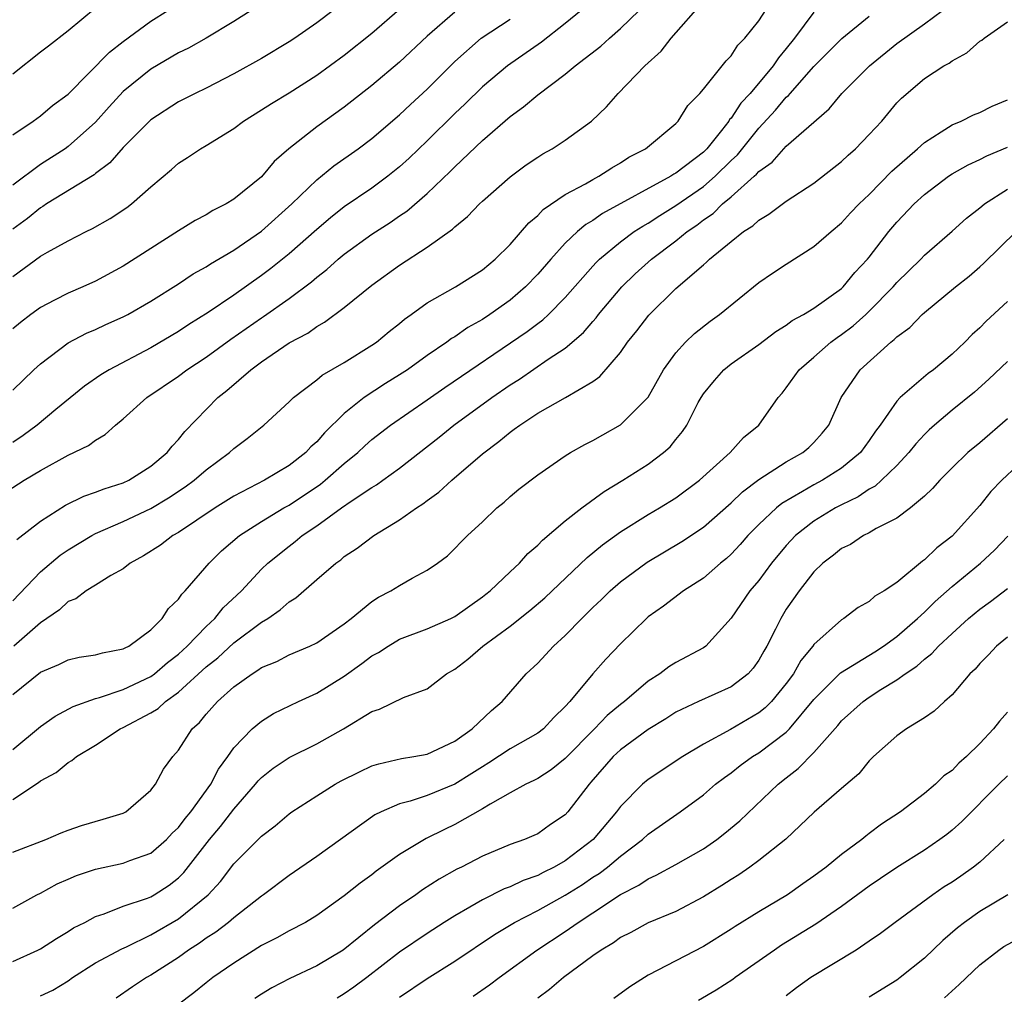
# Model space of a CAD drawing. Units: inches. Extents: x 2571000 to 2574000, y 1503000 to 1506000.
# Drawn here: x 2571950 to 2572021, y 1503866 to 1503936 of the extents above; entities that cross this region are included whole.
import ezdxf

# ---------------------------------------------------------------- set-up
doc = ezdxf.new("R2010")
doc.units = ezdxf.units.IN
doc.header["$MEASUREMENT"] = 0
doc.layers.add('LD25711503_2ft', color=4, linetype='Continuous')

msp = doc.modelspace()

# ---------------------------------------------------------------- linework, layer by layer
at = {"layer": 'LD25711503_2ft'}
for points, elevation in [([(2571955.979, 1503938.021), (2571953, 1503935.531), (2571951.586, 1503934.414), (2571951, 1503933.977), (2571949, 1503932.397)], 10052), ([(2571949, 1503894.283), (2571951, 1503896.377), (2571952.426, 1503897.574), (2571953, 1503897.977), (2571954.725, 1503899), (2571955, 1503899.144), (2571957, 1503900.02), (2571959, 1503900.96), (2571960.279, 1503901.721), (2571961.484, 1503902.516), (2571962.133, 1503903), (2571963, 1503903.754), (2571964.696, 1503905), (2571965, 1503905.295), (2571965.969, 1503906.031), (2571967.176, 1503907), (2571969, 1503908.667), (2571969.331, 1503909), (2571971, 1503910.264), (2571971.39, 1503910.61), (2571973, 1503911.537), (2571975, 1503912.776), (2571975.326, 1503913), (2571976.239, 1503913.76), (2571977, 1503914.355), (2571977.349, 1503914.651), (2571977.853, 1503915), (2571979, 1503915.835), (2571981.055, 1503917), (2571983, 1503918.234), (2571983.923, 1503919), (2571985, 1503920.077), (2571986.356, 1503921.644), (2571987, 1503922.16), (2571987.407, 1503922.593), (2571989, 1503923.675), (2571990.456, 1503924.456), (2571991, 1503924.78), (2571991.423, 1503925), (2571992.374, 1503925.626), (2571993, 1503925.98), (2571993.608, 1503926.392), (2571994.796, 1503927), (2571997, 1503928.812), (2571997.182, 1503929), (2571997.876, 1503930.123), (2571998.734, 1503931), (2571999, 1503931.313), (2572000.646, 1503933.354), (2572001, 1503933.71), (2572001.496, 1503934.504), (2572002.007, 1503935), (2572003, 1503936.246), (2572004.083, 1503937.916)], 10032), ([(2571949.284, 1503898.716), (2571951, 1503900.047), (2571952.809, 1503901.191), (2571954.15, 1503901.85), (2571955, 1503902.134), (2571955.613, 1503902.386), (2571957, 1503902.811), (2571957.411, 1503903), (2571959, 1503904.017), (2571960.173, 1503905), (2571960.531, 1503905.468), (2571961, 1503905.947), (2571961.465, 1503906.535), (2571963.838, 1503909), (2571964.49, 1503909.51), (2571966.229, 1503911), (2571967, 1503911.562), (2571969, 1503912.938), (2571970.35, 1503913.65), (2571971, 1503914.124), (2571971.566, 1503914.434), (2571973, 1503915.496), (2571975, 1503917.123), (2571977, 1503918.575), (2571979, 1503919.866), (2571980.834, 1503921.166), (2571981, 1503921.337), (2571981.919, 1503922.082), (2571982.78, 1503923), (2571983, 1503923.208), (2571985, 1503924.968), (2571986.176, 1503925.824), (2571987, 1503926.393), (2571987.366, 1503926.634), (2571988.041, 1503927), (2571989, 1503927.624), (2571990.895, 1503929), (2571991.98, 1503930.019), (2571992.833, 1503931), (2571994.765, 1503933), (2571995.949, 1503934.051), (2571996.667, 1503935), (2571999, 1503937.665)], 10034), ([(2571948.108, 1503901.892), (2571949.816, 1503903), (2571951, 1503903.712), (2571953, 1503904.817), (2571954.491, 1503905.508), (2571955, 1503905.914), (2571955.692, 1503906.308), (2571956.443, 1503907), (2571957, 1503907.453), (2571958.711, 1503909), (2571961, 1503910.537), (2571961.605, 1503911), (2571963, 1503911.909), (2571964.796, 1503913.204), (2571967, 1503914.747), (2571967.156, 1503914.843), (2571969, 1503916.157), (2571970.627, 1503917.373), (2571971, 1503917.705), (2571971.737, 1503918.263), (2571972.557, 1503919), (2571973, 1503919.367), (2571975, 1503920.822), (2571976.331, 1503921.669), (2571977, 1503922.14), (2571977.521, 1503922.479), (2571979, 1503923.753), (2571980.662, 1503925.338), (2571981, 1503925.69), (2571983, 1503927.601), (2571985, 1503929.339), (2571985.978, 1503930.022), (2571987, 1503930.899), (2571989, 1503932.387), (2571989.713, 1503933), (2571991.57, 1503934.43), (2571992.198, 1503935), (2571993, 1503935.691), (2571994.339, 1503937)], 10036), ([(2571949, 1503917.742), (2571951, 1503919.217), (2571951.522, 1503919.522), (2571953, 1503920.337), (2571954.308, 1503921), (2571954.777, 1503921.223), (2571956.058, 1503921.942), (2571957.259, 1503922.741), (2571957.597, 1503923), (2571959, 1503924.24), (2571960.498, 1503925.502), (2571961, 1503925.95), (2571961.642, 1503926.358), (2571962.596, 1503927), (2571963, 1503927.231), (2571965, 1503928.462), (2571965.697, 1503929), (2571967, 1503929.804), (2571967.721, 1503930.279), (2571969, 1503931.047), (2571971, 1503932.321), (2571973, 1503933.78), (2571975, 1503935.352), (2571977, 1503937.106)], 10044), ([(2571949, 1503928.008), (2571950.467, 1503929), (2571951, 1503929.385), (2571951.872, 1503930.128), (2571953, 1503930.958), (2571956.002, 1503933.998), (2571957, 1503934.767), (2571959, 1503936.225), (2571960.227, 1503937)], 10050), ([(2571966.252, 1503937), (2571965, 1503936.217), (2571963, 1503935), (2571961.725, 1503934.275), (2571961, 1503933.927), (2571959, 1503932.759), (2571957, 1503931.131), (2571955.972, 1503930.028), (2571955, 1503928.931), (2571953, 1503927.147), (2571952.791, 1503927), (2571951, 1503925.859), (2571949, 1503924.362)], 10048), ([(2571972.206, 1503937), (2571971, 1503936.099), (2571969.415, 1503935), (2571969, 1503934.727), (2571967, 1503933.539), (2571965, 1503932.423), (2571963, 1503931.39), (2571962.192, 1503931), (2571961, 1503930.386), (2571959, 1503929.093), (2571957, 1503927.075), (2571956.035, 1503925.965), (2571955, 1503925.203), (2571954.891, 1503925.109), (2571951.434, 1503923), (2571951.175, 1503922.825), (2571951, 1503922.73), (2571950.056, 1503921.944), (2571949, 1503921.174)], 10046), ([(2571990.137, 1503937), (2571989, 1503936.056), (2571987.282, 1503934.718), (2571984.813, 1503933), (2571983, 1503931.484), (2571981.744, 1503930.256), (2571981, 1503929.554), (2571979, 1503927.567), (2571977.689, 1503926.311), (2571977, 1503925.684), (2571976.156, 1503925), (2571975, 1503924.145), (2571973, 1503922.782), (2571971.998, 1503922.002), (2571971, 1503921.154), (2571969, 1503919.393), (2571967.678, 1503918.322), (2571967, 1503917.814), (2571965, 1503916.41), (2571963.152, 1503915.152), (2571961.735, 1503914.265), (2571961, 1503913.766), (2571959, 1503912.588), (2571955.986, 1503911), (2571955.376, 1503910.624), (2571954.196, 1503909.804), (2571952.116, 1503908.116), (2571950.776, 1503907), (2571949.759, 1503906.241), (2571949, 1503905.744)], 10038), ([(2571949, 1503883.514), (2571951, 1503885.178), (2571952.062, 1503885.939), (2571953.364, 1503886.635), (2571955, 1503887.208), (2571955.274, 1503887.274), (2571957, 1503887.852), (2571959, 1503888.801), (2571959.272, 1503889), (2571960.192, 1503889.809), (2571961, 1503890.415), (2571961.633, 1503891), (2571963, 1503892.422), (2571963.628, 1503893), (2571964.237, 1503893.763), (2571965.553, 1503895), (2571967, 1503896.564), (2571967.46, 1503897), (2571969, 1503898.24), (2571969.439, 1503898.561), (2571969.948, 1503899), (2571971, 1503899.701), (2571972.787, 1503901), (2571973.498, 1503901.498), (2571975, 1503902.483), (2571975.33, 1503902.67), (2571975.791, 1503903), (2571977, 1503903.881), (2571979.869, 1503906.131), (2571980.939, 1503907), (2571983.675, 1503909), (2571985, 1503909.919), (2571985.672, 1503910.328), (2571987.762, 1503911.762), (2571989, 1503912.568), (2571990.314, 1503913.686), (2571991, 1503914.501), (2571991.24, 1503914.76), (2571991.412, 1503915), (2571993.102, 1503917), (2571994.065, 1503917.935), (2571995, 1503918.799), (2571995.228, 1503919), (2571997, 1503920.323), (2571997.828, 1503921), (2571998.529, 1503921.471), (2571999, 1503921.846), (2571999.693, 1503922.307), (2572000.378, 1503923), (2572001, 1503923.517), (2572002.668, 1503925), (2572002.843, 1503925.157), (2572003, 1503925.353), (2572003.965, 1503926.035), (2572005, 1503927.186), (2572006.618, 1503928.618), (2572008.105, 1503929.895), (2572009.016, 1503931), (2572011.018, 1503933), (2572013, 1503934.613), (2572015, 1503936.031), (2572016.297, 1503937)], 10026), ([(2571981, 1503936.882), (2571979, 1503935.135), (2571977, 1503933.254), (2571975, 1503931.572), (2571973, 1503930.016), (2571971, 1503928.577), (2571968.977, 1503927), (2571967.921, 1503926.079), (2571967, 1503924.967), (2571965, 1503923.337), (2571964.457, 1503923), (2571963.48, 1503922.52), (2571963, 1503922.214), (2571962.201, 1503921.799), (2571961, 1503921.051), (2571957, 1503918.496), (2571955, 1503917.423), (2571954.072, 1503917), (2571953, 1503916.543), (2571952.032, 1503916.032), (2571951, 1503915.514), (2571950.301, 1503915), (2571949.571, 1503914.429), (2571949, 1503913.952)], 10042), ([(2571949, 1503887.493), (2571951, 1503889.101), (2571952.329, 1503889.67), (2571953, 1503890.014), (2571953.81, 1503890.191), (2571955, 1503890.371), (2571955.484, 1503890.516), (2571957, 1503890.798), (2571957.125, 1503890.875), (2571957.399, 1503891), (2571959, 1503892.179), (2571959.812, 1503893), (2571960.283, 1503893.717), (2571961, 1503894.403), (2571961.232, 1503894.768), (2571961.475, 1503895), (2571963.209, 1503897), (2571964.115, 1503897.885), (2571965.408, 1503899), (2571967, 1503900.017), (2571968.622, 1503901), (2571969, 1503901.211), (2571971.277, 1503902.722), (2571971.618, 1503903), (2571973, 1503904.204), (2571973.975, 1503905), (2571974.496, 1503905.504), (2571975, 1503905.953), (2571976.334, 1503907), (2571979, 1503908.817), (2571980.283, 1503909.717), (2571986.237, 1503913.763), (2571987, 1503914.347), (2571987.381, 1503914.619), (2571987.788, 1503915), (2571989, 1503916.224), (2571991, 1503918.508), (2571991.232, 1503918.768), (2571991.466, 1503919), (2571993, 1503920.27), (2571993.984, 1503921), (2571994.601, 1503921.399), (2571995, 1503921.62), (2571995.835, 1503922.165), (2571997, 1503922.89), (2571999, 1503924.273), (2571999.853, 1503925), (2572001, 1503926.139), (2572001.454, 1503926.546), (2572003, 1503928.486), (2572004.219, 1503929.781), (2572005, 1503930.718), (2572005.155, 1503930.845), (2572005.277, 1503931), (2572007, 1503932.946), (2572008.022, 1503933.978), (2572009.027, 1503934.973), (2572011, 1503936.585)], 10028), ([(2572007, 1503936.89), (2572005.594, 1503935), (2572005, 1503934.251), (2572004.424, 1503933.576), (2572004.058, 1503933), (2572002.374, 1503931), (2572001.709, 1503930.291), (2572001, 1503929.2), (2572000.898, 1503929.102), (2572000.846, 1503929), (2572000.312, 1503928.312), (2571999.253, 1503927), (2571999, 1503926.749), (2571997, 1503925.228), (2571996.846, 1503925.154), (2571996.628, 1503925), (2571991.701, 1503922.299), (2571991, 1503921.807), (2571990.489, 1503921.511), (2571989.892, 1503921), (2571989, 1503920.153), (2571987.94, 1503919), (2571987, 1503917.913), (2571986.125, 1503917), (2571985, 1503916.034), (2571983.544, 1503915), (2571983, 1503914.639), (2571981.942, 1503914.058), (2571981, 1503913.392), (2571980.749, 1503913.251), (2571980.418, 1503913), (2571979, 1503912.041), (2571977.566, 1503911), (2571977, 1503910.628), (2571975.985, 1503910.015), (2571974.428, 1503909), (2571973, 1503907.845), (2571971.566, 1503906.435), (2571971, 1503905.773), (2571970.585, 1503905.415), (2571970.206, 1503905), (2571969, 1503904.08), (2571967.229, 1503903), (2571965, 1503901.842), (2571963.656, 1503901), (2571961, 1503899.225), (2571960.598, 1503899), (2571959.693, 1503898.307), (2571958.473, 1503897.527), (2571957.499, 1503897), (2571957, 1503896.601), (2571956.1, 1503896.1), (2571955, 1503895.399), (2571954.319, 1503895), (2571953.569, 1503894.431), (2571953, 1503894.23), (2571952.377, 1503893.623), (2571951, 1503892.686), (2571949.067, 1503891)], 10030), ([(2571949, 1503909.53), (2571950.531, 1503911), (2571951, 1503911.429), (2571953, 1503912.953), (2571954.349, 1503913.651), (2571955, 1503913.925), (2571955.73, 1503914.27), (2571957, 1503914.831), (2571957.324, 1503915), (2571959, 1503915.96), (2571961, 1503917.223), (2571962.065, 1503917.935), (2571963, 1503918.455), (2571963.323, 1503918.677), (2571965, 1503919.653), (2571967, 1503921.038), (2571969.195, 1503923), (2571971, 1503924.745), (2571972.252, 1503925.748), (2571974.016, 1503927), (2571975, 1503927.74), (2571977, 1503929.439), (2571977.796, 1503930.204), (2571979, 1503931.32), (2571981, 1503933.312), (2571982.915, 1503935), (2571985, 1503936.376)], 10040), ([(2571949, 1503879.887), (2571950.865, 1503881.135), (2571951, 1503881.255), (2571952.145, 1503881.855), (2571953, 1503882.577), (2571953.286, 1503882.714), (2571953.606, 1503883), (2571955, 1503883.827), (2571956.772, 1503885), (2571957, 1503885.103), (2571959, 1503886.166), (2571959.522, 1503886.478), (2571960.057, 1503887), (2571961, 1503887.666), (2571963, 1503889.488), (2571963.846, 1503890.154), (2571965, 1503891.231), (2571967, 1503892.724), (2571967.454, 1503893), (2571968.367, 1503893.632), (2571969, 1503894.201), (2571969.497, 1503894.503), (2571971, 1503895.814), (2571972.39, 1503897), (2571972.748, 1503897.252), (2571973, 1503897.472), (2571973.92, 1503898.08), (2571975.135, 1503899), (2571977, 1503900.129), (2571978.219, 1503901), (2571978.696, 1503901.304), (2571979, 1503901.543), (2571979.852, 1503902.148), (2571980.781, 1503903), (2571983, 1503904.923), (2571984.194, 1503905.806), (2571985, 1503906.493), (2571985.306, 1503906.694), (2571985.696, 1503907), (2571987, 1503907.858), (2571989.003, 1503909), (2571991, 1503910.161), (2571991.499, 1503910.501), (2571993, 1503912.254), (2571993.506, 1503913), (2571994.173, 1503913.827), (2571995.037, 1503914.963), (2571997, 1503916.89), (2571999, 1503918.605), (2571999.222, 1503918.778), (2571999.447, 1503919), (2572001, 1503920.293), (2572001.902, 1503921), (2572002.583, 1503921.417), (2572003, 1503921.836), (2572003.745, 1503922.255), (2572005, 1503923.192), (2572007, 1503924.516), (2572009, 1503926.073), (2572009.471, 1503926.529), (2572010.016, 1503927), (2572011, 1503928.022), (2572011.904, 1503929), (2572013, 1503930.309), (2572013.331, 1503930.668), (2572015, 1503932.085), (2572016.409, 1503933), (2572016.798, 1503933.202), (2572017, 1503933.36), (2572018.072, 1503933.929), (2572019, 1503934.772), (2572019.143, 1503934.857), (2572019.32, 1503935), (2572021, 1503936.173)], 10024), ([(2571949, 1503876.075), (2571951.395, 1503877), (2571952.512, 1503877.488), (2571953, 1503877.684), (2571953.981, 1503878.019), (2571955.538, 1503878.462), (2571957, 1503878.908), (2571957.173, 1503879), (2571959, 1503880.579), (2571959.335, 1503881), (2571959.918, 1503882.082), (2571960.595, 1503883), (2571961, 1503883.455), (2571961.979, 1503885), (2571962.525, 1503885.475), (2571963, 1503886.079), (2571963.823, 1503887), (2571965, 1503888.053), (2571966.329, 1503889), (2571966.752, 1503889.248), (2571967, 1503889.439), (2571968.107, 1503889.893), (2571969, 1503890.363), (2571970.515, 1503891), (2571971, 1503891.24), (2571973, 1503892.617), (2571973.497, 1503893), (2571975, 1503894.223), (2571975.466, 1503894.534), (2571976.375, 1503895), (2571977, 1503895.393), (2571977.922, 1503895.922), (2571979, 1503896.495), (2571979.741, 1503897), (2571980.467, 1503897.533), (2571981, 1503898.061), (2571981.453, 1503898.547), (2571981.914, 1503899), (2571983, 1503900.003), (2571984.034, 1503901), (2571984.572, 1503901.428), (2571985, 1503901.83), (2571985.643, 1503902.357), (2571987, 1503903.406), (2571989, 1503904.775), (2571989.364, 1503905), (2571990.413, 1503905.587), (2571991, 1503905.88), (2571991.709, 1503906.292), (2571993, 1503907.002), (2571994.99, 1503909.01), (2571996.119, 1503911), (2571997, 1503912.236), (2571997.7, 1503913), (2571998.364, 1503913.636), (2571999.485, 1503914.515), (2572000.164, 1503915), (2572003, 1503917.313), (2572003.999, 1503918.001), (2572005, 1503918.654), (2572007, 1503919.915), (2572008.242, 1503921), (2572009, 1503921.628), (2572009.652, 1503922.348), (2572010.274, 1503923), (2572011, 1503923.689), (2572012.629, 1503925.371), (2572014.505, 1503927), (2572015, 1503927.457), (2572016.209, 1503928.209), (2572017, 1503928.736), (2572017.65, 1503929), (2572018.553, 1503929.447), (2572019, 1503929.63), (2572019.913, 1503930.087), (2572021, 1503930.542)], 10022), ([(2571949, 1503872.027), (2571950.751, 1503873), (2571951, 1503873.121), (2571952.219, 1503873.781), (2571953, 1503874.131), (2571953.606, 1503874.394), (2571955, 1503874.864), (2571957, 1503875.284), (2571957.475, 1503875.475), (2571959, 1503876.018), (2571960.121, 1503877), (2571960.546, 1503877.454), (2571961, 1503877.862), (2571961.488, 1503878.512), (2571961.899, 1503879), (2571963.35, 1503881), (2571963.903, 1503882.097), (2571964.568, 1503883), (2571965, 1503883.629), (2571966.324, 1503885), (2571967, 1503885.572), (2571967.885, 1503886.115), (2571969.685, 1503887), (2571971, 1503887.599), (2571973, 1503888.82), (2571974.267, 1503889.733), (2571975, 1503890.285), (2571975.469, 1503890.531), (2571976.17, 1503891), (2571977, 1503891.496), (2571979, 1503892.245), (2571980.712, 1503893), (2571981, 1503893.142), (2571983, 1503894.558), (2571983.248, 1503894.752), (2571983.556, 1503895), (2571985, 1503896.378), (2571985.675, 1503897), (2571986.293, 1503897.707), (2571987, 1503898.294), (2571987.345, 1503898.655), (2571989, 1503900.057), (2571990.203, 1503901), (2571991.803, 1503902.197), (2571993.173, 1503903), (2571995, 1503904.166), (2571996.107, 1503905), (2571996.582, 1503905.418), (2571997, 1503905.955), (2571997.478, 1503906.522), (2571997.795, 1503907), (2571998.627, 1503908.627), (2571998.833, 1503909), (2571999, 1503909.259), (2571999.789, 1503910.211), (2572000.481, 1503911), (2572001, 1503911.417), (2572003, 1503912.827), (2572004.236, 1503913.764), (2572005, 1503914.232), (2572005.434, 1503914.566), (2572006.25, 1503915), (2572007, 1503915.467), (2572009, 1503916.892), (2572009.115, 1503917), (2572009.963, 1503918.037), (2572010.874, 1503919), (2572011, 1503919.149), (2572012.428, 1503921), (2572013, 1503921.681), (2572014.251, 1503923), (2572015, 1503923.694), (2572016.732, 1503925), (2572017, 1503925.182), (2572018.164, 1503925.836), (2572019, 1503926.208), (2572019.514, 1503926.486), (2572021, 1503927.108)], 10020), ([(2571949, 1503868.165), (2571950.82, 1503869), (2571951, 1503869.095), (2571952.155, 1503869.845), (2571953, 1503870.335), (2571953.4, 1503870.6), (2571954.205, 1503871), (2571955, 1503871.425), (2571955.615, 1503871.615), (2571957, 1503872.17), (2571958.758, 1503872.758), (2571959, 1503872.858), (2571959.247, 1503873), (2571960.316, 1503873.684), (2571961, 1503874.215), (2571961.395, 1503874.605), (2571963.234, 1503877), (2571964.048, 1503877.952), (2571965, 1503879.201), (2571966.575, 1503881), (2571966.758, 1503881.242), (2571967, 1503881.495), (2571967.839, 1503882.16), (2571969, 1503882.93), (2571971, 1503883.917), (2571972.954, 1503885), (2571975, 1503886.271), (2571975.559, 1503886.441), (2571977.287, 1503887.287), (2571979, 1503887.907), (2571980.394, 1503889), (2571981, 1503889.333), (2571981.936, 1503890.064), (2571983.023, 1503891), (2571985, 1503892.437), (2571986.436, 1503893.565), (2571987.506, 1503894.494), (2571990.591, 1503897.409), (2571991.684, 1503898.316), (2571993, 1503899.275), (2571995, 1503900.527), (2571995.808, 1503901), (2571997, 1503901.737), (2571998.716, 1503903), (2572000.942, 1503905), (2572001.895, 1503906.105), (2572003, 1503907), (2572004.401, 1503909), (2572004.691, 1503909.309), (2572005, 1503909.684), (2572005.919, 1503911), (2572007, 1503911.915), (2572008.23, 1503913), (2572008.67, 1503913.33), (2572009, 1503913.542), (2572009.832, 1503914.168), (2572010.749, 1503915), (2572011, 1503915.236), (2572012.739, 1503917), (2572013, 1503917.307), (2572014.736, 1503919), (2572015, 1503919.286), (2572017, 1503921.034), (2572018.032, 1503921.968), (2572019, 1503922.714), (2572019.148, 1503922.852), (2572019.341, 1503923), (2572021, 1503924.07)], 10018), ([(2571951, 1503865.684), (2571951.895, 1503866.105), (2571953, 1503866.768), (2571953.327, 1503867), (2571955, 1503868.062), (2571956.903, 1503869.097), (2571957.241, 1503869.241), (2571959, 1503870.101), (2571961, 1503871.256), (2571963.143, 1503873), (2571964.031, 1503873.969), (2571965, 1503875.247), (2571967, 1503877.243), (2571968.004, 1503877.996), (2571969, 1503878.854), (2571969.206, 1503879), (2571971, 1503880.164), (2571972.335, 1503881), (2571972.765, 1503881.235), (2571974.092, 1503881.908), (2571975, 1503882.321), (2571975.512, 1503882.488), (2571977.139, 1503882.861), (2571978.028, 1503883), (2571979, 1503883.186), (2571981, 1503884.11), (2571982.263, 1503885), (2571983.655, 1503886.345), (2571984.423, 1503887), (2571986.172, 1503889), (2571987, 1503889.773), (2571988.157, 1503891), (2571989, 1503891.767), (2571990.198, 1503893), (2571991, 1503893.791), (2571991.624, 1503894.376), (2571992.247, 1503895), (2571993, 1503895.657), (2571994.918, 1503897.082), (2571997.438, 1503898.563), (2571999, 1503899.615), (2572001, 1503901.372), (2572001.832, 1503902.168), (2572003, 1503903.048), (2572005, 1503904.33), (2572006.195, 1503905), (2572006.623, 1503905.377), (2572007, 1503905.736), (2572007.599, 1503906.401), (2572008.082, 1503907), (2572008.975, 1503909), (2572010.336, 1503911), (2572012.568, 1503913), (2572012.816, 1503913.184), (2572013, 1503913.384), (2572013.934, 1503914.066), (2572014.84, 1503915), (2572015, 1503915.144), (2572017.255, 1503917), (2572018.228, 1503917.771), (2572019, 1503918.438), (2572019.296, 1503918.704), (2572021.642, 1503921)], 10016), ([(2572021, 1503915.941), (2572019.474, 1503914.526), (2572019, 1503914.038), (2572018.451, 1503913.549), (2572017.913, 1503913), (2572017, 1503912.138), (2572015.647, 1503911), (2572015.272, 1503910.728), (2572013.253, 1503909), (2572013, 1503908.734), (2572011.792, 1503907), (2572011.449, 1503906.551), (2572011, 1503905.887), (2572010.367, 1503905), (2572009, 1503903.882), (2572007.618, 1503903), (2572007, 1503902.667), (2572006.178, 1503902.178), (2572004.674, 1503901.326), (2572004.28, 1503901), (2572003, 1503899.791), (2572002.22, 1503899), (2572001.653, 1503898.347), (2572001, 1503897.642), (2572000.667, 1503897.333), (2572000.244, 1503897), (2571999, 1503895.922), (2571997.547, 1503895), (2571996.118, 1503893.882), (2571995, 1503893.11), (2571994.873, 1503893), (2571993, 1503891.168), (2571991.941, 1503890.059), (2571990.981, 1503889), (2571989.333, 1503887), (2571989, 1503886.623), (2571988.176, 1503885.824), (2571987.41, 1503885), (2571987, 1503884.69), (2571985, 1503883.557), (2571983.46, 1503882.54), (2571983, 1503882.269), (2571982.23, 1503881.77), (2571981, 1503881.013), (2571979, 1503880.192), (2571977.775, 1503879.776), (2571977, 1503879.58), (2571975.679, 1503879), (2571975.222, 1503878.778), (2571971, 1503875.759), (2571969, 1503874.389), (2571967.149, 1503873), (2571967, 1503872.902), (2571965, 1503871.328), (2571964.624, 1503871), (2571963.71, 1503870.29), (2571963, 1503869.847), (2571962.512, 1503869.488), (2571961.731, 1503869), (2571961, 1503868.47), (2571959, 1503867.18), (2571958.676, 1503867), (2571957.661, 1503866.339), (2571956.478, 1503865.522)], 10014), ([(2572021, 1503911.604), (2572019.671, 1503910.329), (2572018.613, 1503909.387), (2572017, 1503908.063), (2572015.729, 1503907), (2572015.344, 1503906.656), (2572015, 1503906.319), (2572014.365, 1503905.635), (2572013.869, 1503905), (2572013, 1503904.082), (2572011.884, 1503903), (2572011.424, 1503902.576), (2572011, 1503902.358), (2572010.198, 1503901.802), (2572009, 1503901.231), (2572008.566, 1503901), (2572007, 1503900.037), (2572005.671, 1503899), (2572005, 1503898.291), (2572003.922, 1503897), (2572003, 1503895.75), (2572002.368, 1503895), (2572001, 1503893.017), (2571999.169, 1503891), (2571999, 1503890.881), (2571997, 1503889.819), (2571996.496, 1503889.504), (2571995.854, 1503889), (2571995, 1503888.455), (2571993.285, 1503887), (2571993, 1503886.782), (2571992.029, 1503885.971), (2571991.105, 1503885), (2571989, 1503882.871), (2571987.968, 1503882.032), (2571987, 1503881.422), (2571986.73, 1503881.27), (2571986.152, 1503881), (2571985, 1503880.366), (2571983.562, 1503879.562), (2571983, 1503879.214), (2571981, 1503878.075), (2571980.265, 1503877.735), (2571978.925, 1503877.075), (2571977, 1503875.92), (2571975.302, 1503874.698), (2571975, 1503874.454), (2571974.152, 1503873.847), (2571973, 1503872.915), (2571971, 1503871.492), (2571970.183, 1503871), (2571969, 1503870.392), (2571968.118, 1503869.882), (2571967, 1503869.329), (2571965, 1503868.058), (2571963.483, 1503867), (2571963, 1503866.627), (2571962.104, 1503865.896), (2571960.929, 1503865)], 10012), ([(2572021, 1503907.448), (2572019, 1503905.712), (2572018.143, 1503905), (2572017, 1503903.913), (2572016.105, 1503903), (2572015.592, 1503902.408), (2572015, 1503901.853), (2572013.991, 1503901), (2572013, 1503900.263), (2572011.501, 1503899.502), (2572011, 1503899.2), (2572010.592, 1503899), (2572009.636, 1503898.364), (2572009, 1503898.06), (2572008.425, 1503897.575), (2572007.654, 1503897), (2572007, 1503896.371), (2572005.935, 1503895), (2572005, 1503893.661), (2572004.595, 1503893), (2572004.212, 1503892.212), (2572003.585, 1503891), (2572003.364, 1503890.636), (2572003, 1503889.974), (2572002.597, 1503889.403), (2572002.228, 1503889), (2572001, 1503888.055), (2571998.634, 1503887), (2571997, 1503886.225), (2571996.266, 1503885.734), (2571995, 1503884.952), (2571993, 1503883.497), (2571992.47, 1503883), (2571990.856, 1503881.144), (2571990.717, 1503881), (2571989.194, 1503879), (2571989, 1503878.794), (2571987.923, 1503878.077), (2571987, 1503877.42), (2571986.717, 1503877.283), (2571986.039, 1503877), (2571985, 1503876.629), (2571983, 1503875.795), (2571981.483, 1503875), (2571981.155, 1503874.845), (2571979.869, 1503874.131), (2571978.652, 1503873.348), (2571978.176, 1503873), (2571977, 1503872.203), (2571975.186, 1503870.814), (2571972.924, 1503869), (2571971, 1503867.849), (2571969.064, 1503866.937), (2571967.743, 1503866.257), (2571967, 1503865.801), (2571966.519, 1503865.481)], 10010), ([(2572022.869, 1503905.131), (2572020.605, 1503903), (2572019.812, 1503902.188), (2572019, 1503901.172), (2572017, 1503898.948), (2572015.891, 1503898.109), (2572015, 1503897.236), (2572014.856, 1503897.144), (2572013, 1503895.607), (2572012.095, 1503895), (2572011.396, 1503894.604), (2572011, 1503894.237), (2572010.212, 1503893.788), (2572009.162, 1503893), (2572009, 1503892.907), (2572007, 1503891.122), (2572006.917, 1503891), (2572006.045, 1503889.955), (2572005.512, 1503889), (2572005, 1503888.303), (2572003.935, 1503887), (2572003.471, 1503886.529), (2572003, 1503886.161), (2572000.95, 1503884.95), (2571999, 1503883.903), (2571997.504, 1503883), (2571995, 1503881.34), (2571994.587, 1503881), (2571993, 1503879.4), (2571992.714, 1503879), (2571991.023, 1503877), (2571989, 1503875.451), (2571988.205, 1503875), (2571987.394, 1503874.607), (2571987, 1503874.391), (2571985.961, 1503874.039), (2571985, 1503873.569), (2571984.581, 1503873.419), (2571983, 1503872.626), (2571982.095, 1503872.094), (2571981, 1503871.484), (2571980.231, 1503871), (2571979, 1503870.206), (2571977, 1503868.834), (2571974.62, 1503867), (2571973.69, 1503866.31), (2571973, 1503865.827), (2571972.474, 1503865.527)], 10008), ([(2571977, 1503865.586), (2571979, 1503866.935), (2571981, 1503868.194), (2571983.877, 1503870.124), (2571985.324, 1503871), (2571987, 1503871.858), (2571989, 1503872.975), (2571990.245, 1503873.755), (2571991, 1503874.265), (2571991.455, 1503874.546), (2571992.047, 1503875), (2571993, 1503875.806), (2571994.585, 1503877), (2571995, 1503877.394), (2571997.317, 1503879), (2571999, 1503880.244), (2571999.876, 1503881), (2572000.513, 1503881.487), (2572001, 1503881.83), (2572001.654, 1503882.346), (2572002.555, 1503883), (2572003, 1503883.271), (2572005, 1503884.778), (2572005.224, 1503885), (2572007, 1503887.138), (2572008.926, 1503889.074), (2572011.406, 1503890.594), (2572012.03, 1503891), (2572013, 1503891.694), (2572014.499, 1503893), (2572015, 1503893.463), (2572015.767, 1503894.233), (2572017, 1503895.316), (2572019.066, 1503897), (2572020.067, 1503897.933), (2572021.038, 1503898.962)], 10006), ([(2571982.334, 1503865.666), (2571983.523, 1503866.477), (2571984.212, 1503867), (2571986.932, 1503869), (2571989, 1503870.345), (2571989.927, 1503871), (2571991, 1503871.686), (2571993, 1503873.016), (2571994.315, 1503873.684), (2571995, 1503874.163), (2571995.589, 1503874.411), (2571997, 1503875.193), (2571999, 1503876.335), (2571999.965, 1503877), (2572000.551, 1503877.449), (2572001.645, 1503878.355), (2572004.409, 1503881), (2572005, 1503881.473), (2572005.869, 1503882.131), (2572007, 1503883.294), (2572008.74, 1503885.26), (2572009, 1503885.579), (2572010.571, 1503887), (2572011, 1503887.298), (2572011.847, 1503887.847), (2572013, 1503888.556), (2572013.606, 1503889), (2572014.448, 1503889.552), (2572015, 1503890.063), (2572015.539, 1503890.462), (2572016.015, 1503891), (2572017, 1503891.922), (2572018.189, 1503893), (2572019, 1503893.671), (2572019.772, 1503894.228), (2572021, 1503895.162)], 10004), ([(2572021, 1503891.644), (2572020.217, 1503891), (2572019.64, 1503890.36), (2572019, 1503889.735), (2572018.663, 1503889.337), (2572018.296, 1503889), (2572017, 1503887.466), (2572016.46, 1503887), (2572015.709, 1503886.291), (2572015, 1503885.814), (2572013.694, 1503885), (2572013, 1503884.509), (2572011.322, 1503883), (2572011, 1503882.692), (2572010.246, 1503881.755), (2572009, 1503880.695), (2572007.024, 1503878.976), (2572004.967, 1503877.033), (2572003, 1503875.477), (2572002.35, 1503875), (2572001.551, 1503874.449), (2572001, 1503874.116), (2572000.33, 1503873.67), (2571999, 1503872.847), (2571997, 1503871.801), (2571995, 1503870.964), (2571993.737, 1503870.262), (2571993, 1503869.9), (2571992.485, 1503869.515), (2571991.607, 1503869), (2571991, 1503868.576), (2571988.857, 1503867), (2571987.856, 1503866.144), (2571987, 1503865.513)], 10002), ([(2572021, 1503886.228), (2572020.426, 1503885.574), (2572019.997, 1503885), (2572019, 1503883.957), (2572018.036, 1503883), (2572017.48, 1503882.52), (2572017, 1503882.005), (2572016.4, 1503881.6), (2572015.807, 1503881), (2572015, 1503880.327), (2572013.276, 1503879), (2572011.891, 1503878.109), (2572011, 1503877.425), (2572010.748, 1503877.253), (2572010.456, 1503877), (2572009, 1503875.917), (2572007.886, 1503875), (2572007, 1503874.34), (2572006.201, 1503873.799), (2572005.088, 1503873), (2572003, 1503871.764), (2572001.293, 1503870.707), (2572001, 1503870.504), (2571999, 1503869.247), (2571995, 1503867.171), (2571993.66, 1503866.34), (2571992.514, 1503865.486)], 10000), ([(2572021, 1503881.605), (2572020.377, 1503881), (2572017.703, 1503878.297), (2572017, 1503877.67), (2572016.629, 1503877.371), (2572016.124, 1503877), (2572015, 1503876.23), (2572013, 1503874.982), (2572011.826, 1503874.174), (2572011, 1503873.63), (2572009, 1503872.162), (2572007.129, 1503870.871), (2572004.656, 1503869.344), (2572004.133, 1503869), (2572001.288, 1503867), (2572001.128, 1503866.872), (2571999.916, 1503866.084), (2571998.643, 1503865.357)], 9998), ([(2572020.782, 1503877), (2572019, 1503875.36), (2572018.554, 1503875), (2572017.645, 1503874.355), (2572017, 1503873.918), (2572016.434, 1503873.567), (2572015.618, 1503873), (2572012.873, 1503871), (2572011.806, 1503870.194), (2572011, 1503869.633), (2572010.048, 1503869), (2572006.766, 1503867), (2572005.731, 1503866.269), (2572005, 1503865.697)], 9996), ([(2572021.034, 1503873), (2572019, 1503871.783), (2572017.89, 1503871), (2572017.388, 1503870.612), (2572016.32, 1503869.68), (2572015, 1503868.419), (2572013.242, 1503867), (2572013, 1503866.823), (2572011, 1503865.584)], 9994), ([(2572016.448, 1503865.552), (2572017.504, 1503866.496), (2572019, 1503867.926), (2572020.391, 1503869), (2572020.749, 1503869.25), (2572023, 1503870.458)], 9992)]:
    msp.add_lwpolyline(points, dxfattribs=dict(at, elevation=elevation))

doc.saveas('drawing.dxf')
